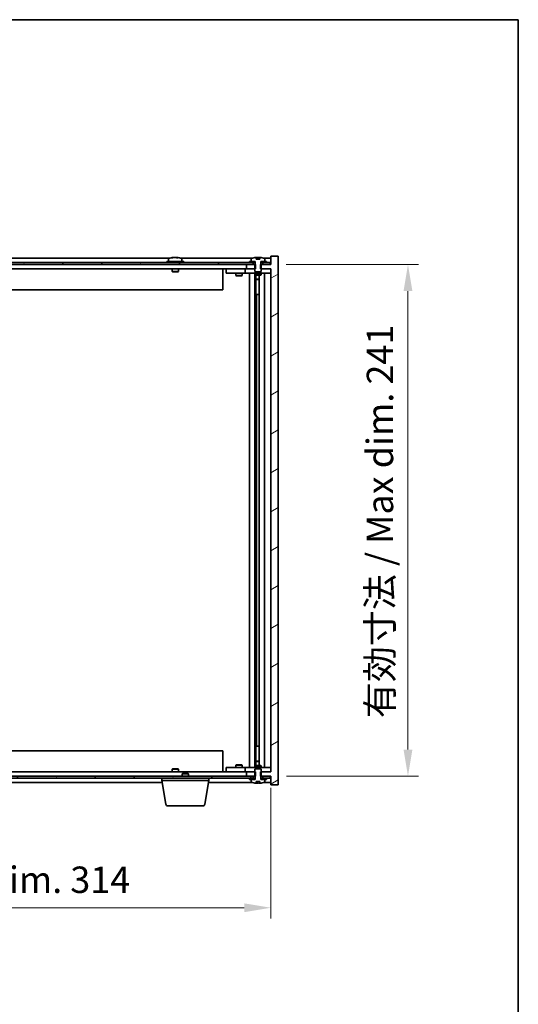
# Model space of a CAD drawing. Units: millimetres. Extents: x 72 to 9321, y 40 to 1445.
# Drawn here: x 3757 to 3992, y 981 to 1445 of the extents above; entities that cross this region are included whole.
import ezdxf

# ---------------------------------------------------------------- set-up
doc = ezdxf.new("R2010")
doc.units = ezdxf.units.MM
doc.header["$LTSCALE"] = 5
doc.layers.get('Defpoints').update_dxf_attribs({"lineweight": 25})
for name, color, linetype, lineweight in [('Border (ISO)', 7, 'Continuous', 35), ('Dimension (ISO)', 7, 'Continuous', 18), ('Dimension (ISO) @ 1', 7, 'Continuous', 18), ('Hatch (ISO)', 1, 'Continuous', 18), ('Visible (ISO)', 7, 'Continuous', 35)]:
    doc.layers.add(name, color=color, linetype=linetype, lineweight=lineweight)
doc.styles.add('Note Text (TK)', font='txt')
doc.dimstyles.new('Default - Method 1b (TK)', dxfattribs={"dimscale": 5, "dimtxt": 2.5, "dimasz": 2.5, "dimexe": 1, "dimexo": 1.5, "dimgap": 1, "dimtad": 1, "dimtoh": 1, "dimrnd": 1e-08, "dimdsep": 46, "dimtxsty": 'Note Text (TK)', "dimcen": 0.09, "dimdle": 5, "dimclrd": 100, "dimclre": 100, "dimclrt": 7, "dimadec": 1, "dimazin": 1, "dimtfac": 1, "dimtmove": 0, "dimatfit": 3, "dimfxl": 1, "dimtolj": 1, "dimlwd": -1, "dimlwe": -1, "dimarcsym": 0})
pattern_1 = [(30, (1965, 1e-06), (-7.9375, 13.74815), [])]
pattern_2 = [(150.00025, (1965, 1e-06), (-7.93744, -13.74819), [])]

# ---------------------------------------------------------------- blocks, each defined once
blk = doc.blocks.new('図面枠 tk図枠')
at = {"layer": 'Border (ISO)'}
for p, q in [((14.5, 289), (405.5, 289)), ((405.5, 289), (405.5, 8))]:
    blk.add_line(p, q, dxfattribs=at)
blk = doc.blocks.new('*D54')
at = {"layer": 'Defpoints', "color": 0}
for p in [(3561.81, 1090.69), (3875.81, 1090.69), (3875.81, 1026.73)]:
    blk.add_point(p, dxfattribs=at)
at = {"layer": 'Dimension (ISO)', "color": 100}
for p, q in [((3561.81, 1083.19), (3561.81, 1021.73)), ((3875.81, 1083.19), (3875.81, 1021.73)), ((3574.31, 1026.73), (3863.31, 1026.73))]:
    blk.add_line(p, q, dxfattribs=at)
for points in [[(3574.31, 1028.81), (3574.31, 1024.64), (3561.81, 1026.73)], [(3863.31, 1028.81), (3863.31, 1024.64), (3875.81, 1026.73)]]:
    blk.add_solid(points, dxfattribs=at)
at = {"layer": 'Dimension (ISO)', "color": 7, "insert": (3624.23, 1039.92), "char_height": 12.5, "attachment_point": 4, "style": 'Note Text (TK)'}
blk.add_mtext('\\A1;\\fＭＳ Ｐゴシック|b0|i0;\\H12.4365;有効寸法 / Max dim. 314', dxfattribs=at)
blk = doc.blocks.new('*D55')
at = {"layer": 'Defpoints', "color": 0}
for p in [(3875.56, 1329.69), (3875.81, 1088.69), (3940.49, 1088.69)]:
    blk.add_point(p, dxfattribs=at)
at = {"layer": 'Dimension (ISO)', "color": 100}
for p, q in [((3883.06, 1329.69), (3945.49, 1329.69)), ((3940.49, 1317.19), (3940.49, 1101.19)), ((3883.31, 1088.69), (3945.49, 1088.69))]:
    blk.add_line(p, q, dxfattribs=at)
for points in [[(3938.4, 1317.19), (3942.57, 1317.19), (3940.49, 1329.69)], [(3938.4, 1101.19), (3942.57, 1101.19), (3940.49, 1088.69)]]:
    blk.add_solid(points, dxfattribs=at)
at = {"layer": 'Dimension (ISO)', "color": 7, "insert": (3927.29, 1116.02), "char_height": 12.5, "attachment_point": 4, "rotation": 90, "style": 'Note Text (TK)'}
blk.add_mtext('\\A1;\\fＭＳ Ｐゴシック|b0|i0;\\H12.4365;有効寸法 / Max dim. 241', dxfattribs=at)

msp = doc.modelspace()

# ---------------------------------------------------------------- hatches: boundary and pattern name
at = {"layer": 'Hatch (ISO)'}
h = msp.add_hatch(dxfattribs=at)
h.set_pattern_fill('ANSI31', color=256, scale=127, angle=-14.999978, style=0)
h.set_pattern_definition(pattern_1)
h.paths.add_polyline_path([(3868.5835, 1327.6885), (3868.5835, 1329.6885), (3868.438, 1329.6885), (3867.563, 1329.6885), (3864.313, 1329.6885), (3864.313, 1327.6885), (3868.313, 1327.6885)])
h.paths.add_polyline_path([(3868.5835, 1088.6885), (3868.5835, 1090.6885), (3868.313, 1090.6885), (3864.313, 1090.6885), (3864.313, 1088.6885), (3867.563, 1088.6885), (3868.438, 1088.6885)])
h.paths.add_polyline_path([(3879.313, 1333.6885), (3875.813, 1333.6885), (3875.813, 1329.6885), (3875.563, 1329.6885), (3872.063, 1329.6885), (3871.188, 1329.6885), (3871.0425, 1329.6885), (3871.0425, 1327.6885), (3871.313, 1327.6885), (3875.813, 1327.6885), (3875.813, 1090.6885), (3871.313, 1090.6885), (3871.0425, 1090.6885), (3871.0425, 1088.6885), (3871.188, 1088.6885), (3872.063, 1088.6885), (3875.563, 1088.6885), (3875.813, 1088.6885), (3875.813, 1084.6885), (3879.313, 1084.6885)])
h = msp.add_hatch(dxfattribs=at)
h.set_pattern_fill('ANSI31', color=256, scale=127, angle=-14.999978, style=0)
h.set_pattern_definition(pattern_1)
h.paths.add_polyline_path([(3873.813, 1330.6885), (3873.813, 1331.1885), (3872.963, 1331.1885), (3871.238, 1331.1885), (3871.238, 1330.6885), (3872.063, 1330.6885)])
h.paths.add_polyline_path([(3865.813, 1331.1885), (3865.813, 1330.6885), (3867.563, 1330.6885), (3868.388, 1330.6885), (3868.388, 1331.1885), (3866.663, 1331.1885)])
h = msp.add_hatch(dxfattribs=at)
h.set_pattern_fill('ANSI31', color=256, scale=127, angle=105.000246, style=0)
h.set_pattern_definition(pattern_2)
edge = h.paths.add_edge_path()
edge.add_line((3870.6879, 1332.1385), (3868.938, 1332.1385))
edge.add_line((3868.938, 1332.1385), (3868.938, 1333.0414))
edge.add_ellipse((3869.813, 1324.9383), major_axis=(-0.875, 8.1031), ratio=1, start_angle=0, end_angle=15.870569)
edge.add_ellipse((3866.811, 1332.3561), major_axis=(-0.0555, 0.1372), ratio=1, start_angle=0, end_angle=67.966668)
edge.add_line((3866.663, 1332.3561), (3866.663, 1331.1885))
edge.add_line((3866.663, 1331.1885), (3868.388, 1331.1885))
edge.add_line((3868.388, 1331.1885), (3868.438, 1331.1885))
edge.add_line((3868.438, 1331.1885), (3868.438, 1329.6885))
edge.add_line((3868.438, 1329.6885), (3868.313, 1329.6885))
edge.add_line((3868.313, 1329.6885), (3868.313, 1327.6885))
edge.add_line((3868.313, 1327.6885), (3868.313, 1326.4385))
edge.add_line((3868.313, 1326.4385), (3868.563, 1326.1885))
edge.add_line((3868.563, 1326.1885), (3871.063, 1326.1885))
edge.add_line((3871.063, 1326.1885), (3871.313, 1326.4385))
edge.add_line((3871.313, 1326.4385), (3871.313, 1327.6885))
edge.add_line((3871.313, 1327.6885), (3871.313, 1329.6885))
edge.add_line((3871.313, 1329.6885), (3871.188, 1329.6885))
edge.add_line((3871.188, 1329.6885), (3871.188, 1331.1885))
edge.add_line((3871.188, 1331.1885), (3871.238, 1331.1885))
edge.add_line((3871.238, 1331.1885), (3872.963, 1331.1885))
edge.add_line((3872.963, 1331.1885), (3872.963, 1332.3561))
edge.add_ellipse((3872.815, 1332.3561), major_axis=(0.148, 0), ratio=1, start_angle=0, end_angle=67.966668)
edge.add_ellipse((3869.813, 1324.9383), major_axis=(3.0575, 7.555), ratio=1, start_angle=0, end_angle=15.870569)
edge.add_line((3870.6879, 1333.0414), (3870.6879, 1332.1385))
h = msp.add_hatch(dxfattribs=at)
h.set_pattern_fill('ANSI31', color=256, scale=127, angle=14.999978, style=0)
h.set_pattern_definition([(60, (1965, 1e-06), (-13.74815, 7.9375), [])])
h.paths.add_polyline_path([(3875.563, 1330.6885), (3873.813, 1330.6885), (3872.063, 1330.6885), (3872.063, 1329.6885), (3875.563, 1329.6885)])
h.paths.add_polyline_path([(3867.563, 1330.6885), (3865.813, 1330.6885), (3571.813, 1330.6885), (3570.063, 1330.6885), (3570.063, 1329.6885), (3573.313, 1329.6885), (3864.313, 1329.6885), (3867.563, 1329.6885)])
h.paths.add_polyline_path([(3565.563, 1330.6885), (3563.813, 1330.6885), (3562.063, 1330.6885), (3562.063, 1329.6885), (3565.563, 1329.6885)])
h = msp.add_hatch(dxfattribs=at)
h.set_pattern_fill('ANSI31', color=256, scale=127, angle=90.00021, style=0)
h.set_pattern_definition([(135.0002, (1965, 1e-06), (-11.22528, -11.22536), [])])
edge = h.paths.add_edge_path()
edge.add_line((3868.938, 1086.2385), (3870.6879, 1086.2385))
edge.add_line((3870.6879, 1086.2385), (3870.6879, 1085.3356))
edge.add_ellipse((3869.813, 1093.4387), major_axis=(0.875, -8.1031), ratio=1, start_angle=0, end_angle=15.870569)
edge.add_ellipse((3872.815, 1086.0209), major_axis=(0.0555, -0.1372), ratio=1, start_angle=0, end_angle=67.966668)
edge.add_line((3872.963, 1086.0209), (3872.963, 1087.1885))
edge.add_line((3872.963, 1087.1885), (3871.238, 1087.1885))
edge.add_line((3871.238, 1087.1885), (3871.188, 1087.1885))
edge.add_line((3871.188, 1087.1885), (3871.188, 1088.6885))
edge.add_line((3871.188, 1088.6885), (3871.313, 1088.6885))
edge.add_line((3871.313, 1088.6885), (3871.313, 1090.6885))
edge.add_line((3871.313, 1090.6885), (3871.313, 1091.9385))
edge.add_line((3871.313, 1091.9385), (3871.063, 1092.1885))
edge.add_line((3871.063, 1092.1885), (3868.563, 1092.1885))
edge.add_line((3868.563, 1092.1885), (3868.313, 1091.9385))
edge.add_line((3868.313, 1091.9385), (3868.313, 1090.6885))
edge.add_line((3868.313, 1090.6885), (3868.313, 1088.6885))
edge.add_line((3868.313, 1088.6885), (3868.438, 1088.6885))
edge.add_line((3868.438, 1088.6885), (3868.438, 1087.1885))
edge.add_line((3868.438, 1087.1885), (3868.388, 1087.1885))
edge.add_line((3868.388, 1087.1885), (3866.663, 1087.1885))
edge.add_line((3866.663, 1087.1885), (3866.663, 1086.0209))
edge.add_ellipse((3866.811, 1086.0209), major_axis=(-0.148, 0), ratio=1, start_angle=0, end_angle=67.966668)
edge.add_ellipse((3869.813, 1093.4387), major_axis=(-3.0575, -7.555), ratio=1, start_angle=0, end_angle=15.870569)
edge.add_line((3868.938, 1085.3356), (3868.938, 1086.2385))
h = msp.add_hatch(dxfattribs=at)
h.set_pattern_fill('ANSI31', color=256, scale=127, angle=75.000175, style=0)
h.set_pattern_definition([(120.0002, (1965, 1e-06), (-13.74813, -7.93754), [])])
h.paths.add_polyline_path([(3570.063, 1088.6885), (3570.063, 1087.6885), (3571.813, 1087.6885), (3865.813, 1087.6885), (3867.563, 1087.6885), (3867.563, 1088.6885), (3864.313, 1088.6885), (3573.313, 1088.6885)])
h.paths.add_polyline_path([(3875.563, 1087.6885), (3875.563, 1088.6885), (3872.063, 1088.6885), (3872.063, 1087.6885), (3873.813, 1087.6885)])
h.paths.add_polyline_path([(3562.063, 1088.6885), (3562.063, 1087.6885), (3563.813, 1087.6885), (3565.563, 1087.6885), (3565.563, 1088.6885)])
h = msp.add_hatch(dxfattribs=at)
h.set_pattern_fill('ANSI31', color=256, scale=127, angle=105.000246, style=0)
h.set_pattern_definition(pattern_2)
h.paths.add_polyline_path([(3865.813, 1087.6885), (3865.813, 1087.1885), (3866.663, 1087.1885), (3868.388, 1087.1885), (3868.388, 1087.6885), (3867.563, 1087.6885)])
h.paths.add_polyline_path([(3873.813, 1087.1885), (3873.813, 1087.6885), (3872.063, 1087.6885), (3871.238, 1087.6885), (3871.238, 1087.1885), (3872.963, 1087.1885)])

# ---------------------------------------------------------------- linework, layer by layer
at = {"layer": 'Visible (ISO)'}
for p, q in [((3828.291, 1332.6885), (3609.3349, 1332.6885)), ((3834.813, 1331.1885), (3826.813, 1331.1885)), ((3826.813, 1331.1885), (3826.813, 1330.6885)), ((3827.663, 1332.3561), (3827.663, 1331.1885)), ((3830.0202, 1332.9947), (3830.0202, 1333.0428)), ((3831.6057, 1332.8721), (3831.6057, 1333.0428)), ((3867.291, 1332.6885), (3833.3349, 1332.6885)), ((3833.963, 1332.3561), (3833.963, 1331.1885)), ((3834.813, 1331.1885), (3834.813, 1330.6885)), ((3865.813, 1331.1885), (3865.813, 1330.6885)), ((3868.388, 1331.1885), (3865.813, 1331.1885)), ((3866.663, 1332.3561), (3866.663, 1331.1885)), ((3866.663, 1331.1885), (3868.438, 1331.1885)), ((3868.388, 1330.6885), (3868.388, 1331.1885)), ((3868.438, 1331.1885), (3868.438, 1329.6885)), ((3868.938, 1332.1385), (3868.938, 1333.0414)), ((3870.6879, 1332.1385), (3868.938, 1332.1385)), ((3869.0202, 1332.1385), (3869.0202, 1333.0428)), ((3869.1302, 1332.1385), (3869.1302, 1332.8671)), ((3870.6879, 1333.0414), (3870.6879, 1332.1385)), ((3871.188, 1329.6885), (3871.188, 1331.1885)), ((3871.188, 1331.1885), (3872.963, 1331.1885)), ((3873.813, 1331.1885), (3871.238, 1331.1885)), ((3871.238, 1331.1885), (3871.238, 1330.6885)), ((3875.813, 1332.6885), (3872.3349, 1332.6885)), ((3872.963, 1331.1885), (3872.963, 1332.3561)), ((3873.813, 1330.6885), (3873.813, 1331.1885)), ((3879.313, 1333.6885), (3875.813, 1333.6885)), ((3875.813, 1333.6885), (3875.813, 1329.6885)), ((3879.313, 1084.6885), (3879.313, 1333.6885)), ((3867.563, 1330.6885), (3570.063, 1330.6885)), ((3570.063, 1329.6885), (3867.563, 1329.6885)), ((3864.313, 1327.6885), (3573.313, 1327.6885)), ((3829.313, 1327.6885), (3829.313, 1326.4385)), ((3832.313, 1326.4385), (3829.313, 1326.4385)), ((3829.563, 1326.1885), (3829.313, 1326.4385)), ((3832.063, 1326.1885), (3832.313, 1326.4385)), ((3832.313, 1327.6885), (3832.313, 1326.4385)), ((3853.313, 1327.6885), (3853.313, 1317.6885)), ((3854.813, 1327.5885), (3854.813, 1325.5885)), ((3854.813, 1327.5885), (3855.813, 1327.5885)), ((3862.813, 1327.5885), (3855.813, 1327.5885)), ((3859.4663, 1327.6885), (3859.4663, 1327.5885)), ((3862.1596, 1327.6885), (3862.1596, 1327.5885)), ((3863.813, 1327.5885), (3862.813, 1327.5885)), ((3863.813, 1327.5885), (3863.813, 1325.5885)), ((3863.813, 1327.5885), (3864.813, 1327.5885)), ((3868.5835, 1329.6885), (3864.313, 1329.6885)), ((3864.313, 1329.6885), (3864.313, 1327.6885)), ((3864.313, 1327.6885), (3868.5835, 1327.6885)), ((3868.313, 1327.5885), (3864.813, 1327.5885)), ((3865.813, 1330.6885), (3868.388, 1330.6885)), ((3867.563, 1329.6885), (3867.563, 1330.6885)), ((3868.438, 1329.6885), (3868.313, 1329.6885)), ((3868.313, 1329.6885), (3868.313, 1326.4385)), ((3868.313, 1326.4385), (3868.563, 1326.1885)), ((3868.438, 1330.6885), (3868.388, 1330.6885)), ((3868.5835, 1327.6885), (3868.5835, 1329.6885)), ((3875.813, 1329.6885), (3871.0425, 1329.6885)), ((3871.0425, 1329.6885), (3871.0425, 1327.6885)), ((3871.0425, 1327.6885), (3875.813, 1327.6885)), ((3871.063, 1326.1885), (3871.313, 1326.4385)), ((3871.238, 1330.6885), (3871.188, 1330.6885)), ((3871.313, 1329.6885), (3871.188, 1329.6885)), ((3871.238, 1330.6885), (3873.813, 1330.6885)), ((3871.313, 1326.4385), (3871.313, 1329.6885)), ((3874.813, 1327.5885), (3871.313, 1327.5885)), ((3875.563, 1330.6885), (3872.063, 1330.6885)), ((3872.063, 1330.6885), (3872.063, 1329.6885)), ((3872.063, 1329.6885), (3875.563, 1329.6885)), ((3874.813, 1327.5885), (3875.813, 1327.5885)), ((3875.563, 1329.6885), (3875.563, 1330.6885)), ((3875.813, 1327.6885), (3875.813, 1090.6885)), ((3829.563, 1326.1885), (3832.063, 1326.1885)), ((3855.813, 1325.5885), (3854.813, 1325.5885)), ((3855.813, 1325.5885), (3862.813, 1325.5885)), ((3859.313, 1325.5885), (3859.313, 1324.5385)), ((3859.313, 1324.5385), (3862.313, 1324.5385)), ((3859.6197, 1324.3851), (3859.313, 1324.5385)), ((3862.0063, 1324.3851), (3859.6197, 1324.3851)), ((3862.0063, 1324.3851), (3862.313, 1324.5385)), ((3862.313, 1325.5885), (3862.313, 1324.5385)), ((3862.813, 1325.5885), (3863.813, 1325.5885)), ((3864.813, 1325.5885), (3863.813, 1325.5885)), ((3864.813, 1325.5885), (3874.813, 1325.5885)), ((3865.813, 1092.7885), (3865.813, 1325.5885)), ((3868.263, 1325.5885), (3868.263, 1092.7885)), ((3868.313, 1325.5885), (3868.313, 1324.8385)), ((3868.313, 1324.8385), (3871.313, 1324.8385)), ((3868.6197, 1324.6851), (3868.313, 1324.8385)), ((3868.563, 1326.1885), (3871.063, 1326.1885)), ((3871.0063, 1324.6851), (3868.6197, 1324.6851)), ((3868.863, 1324.6851), (3868.863, 1322.7385)), ((3868.863, 1315.5885), (3868.863, 1324.6851)), ((3868.863, 1322.7385), (3870.363, 1322.7385)), ((3869.1697, 1322.5851), (3868.863, 1322.7385)), ((3870.363, 1322.5851), (3869.1697, 1322.5851)), ((3870.363, 1324.6851), (3870.363, 1093.6919)), ((3871.0063, 1324.6851), (3871.313, 1324.8385)), ((3871.313, 1325.5885), (3871.313, 1324.8385)), ((3872.813, 1325.5885), (3872.813, 1092.7885)), ((3875.813, 1325.5885), (3874.813, 1325.5885)), ((3853.313, 1317.6885), (3584.313, 1317.6885)), ((3869.063, 1315.5885), (3868.863, 1315.5885)), ((3870.363, 1315.5885), (3869.063, 1315.5885)), ((3869.063, 1315.5885), (3869.063, 1102.7885)), ((3584.313, 1100.6885), (3853.313, 1100.6885)), ((3853.313, 1090.6885), (3853.313, 1100.6885)), ((3868.863, 1093.6919), (3868.863, 1102.7885)), ((3868.863, 1102.7885), (3869.063, 1102.7885)), ((3869.063, 1102.7885), (3870.363, 1102.7885)), ((3869.1697, 1095.7919), (3868.863, 1095.6385)), ((3870.363, 1095.6385), (3868.863, 1095.6385)), ((3868.863, 1093.6919), (3868.863, 1095.6385)), ((3869.1697, 1095.7919), (3870.363, 1095.7919)), ((3573.313, 1090.6885), (3864.313, 1090.6885)), ((3829.563, 1092.1885), (3829.313, 1091.9385)), ((3829.313, 1091.9385), (3832.313, 1091.9385)), ((3829.313, 1090.6885), (3829.313, 1091.9385)), ((3832.063, 1092.1885), (3829.563, 1092.1885)), ((3832.063, 1092.1885), (3832.313, 1091.9385)), ((3832.313, 1090.6885), (3832.313, 1091.9385)), ((3834.3697, 1090.1885), (3834.063, 1089.8817)), ((3837.063, 1089.8817), (3834.063, 1089.8817)), ((3834.063, 1088.6885), (3834.063, 1089.8817)), ((3834.3697, 1090.1885), (3836.7563, 1090.1885)), ((3836.7563, 1090.1885), (3837.063, 1089.8817)), ((3837.063, 1088.6885), (3837.063, 1089.8817)), ((3854.813, 1092.7885), (3854.813, 1090.7885)), ((3854.813, 1092.7885), (3855.813, 1092.7885)), ((3855.813, 1090.7885), (3854.813, 1090.7885)), ((3862.813, 1092.7885), (3855.813, 1092.7885)), ((3855.813, 1090.7885), (3862.813, 1090.7885)), ((3859.6197, 1093.9919), (3859.313, 1093.8385)), ((3862.313, 1093.8385), (3859.313, 1093.8385)), ((3859.313, 1092.7885), (3859.313, 1093.8385)), ((3859.4663, 1090.6885), (3859.4663, 1090.7885)), ((3859.6197, 1093.9919), (3862.0063, 1093.9919)), ((3862.0063, 1093.9919), (3862.313, 1093.8385)), ((3862.1596, 1090.6885), (3862.1596, 1090.7885)), ((3862.313, 1092.7885), (3862.313, 1093.8385)), ((3863.813, 1092.7885), (3862.813, 1092.7885)), ((3862.813, 1090.7885), (3863.813, 1090.7885)), ((3863.813, 1092.7885), (3863.813, 1090.7885)), ((3863.813, 1092.7885), (3864.813, 1092.7885)), ((3864.813, 1090.7885), (3863.813, 1090.7885)), ((3868.5835, 1090.6885), (3864.313, 1090.6885)), ((3864.313, 1090.6885), (3864.313, 1088.6885)), ((3874.813, 1092.7885), (3864.813, 1092.7885)), ((3864.813, 1090.7885), (3868.313, 1090.7885)), ((3868.6197, 1093.6919), (3868.313, 1093.5385)), ((3871.313, 1093.5385), (3868.313, 1093.5385)), ((3868.313, 1092.7885), (3868.313, 1093.5385)), ((3868.563, 1092.1885), (3868.313, 1091.9385)), ((3868.313, 1091.9385), (3868.313, 1088.6885)), ((3871.063, 1092.1885), (3868.563, 1092.1885)), ((3868.5835, 1088.6885), (3868.5835, 1090.6885)), ((3868.6197, 1093.6919), (3871.0063, 1093.6919)), ((3871.0063, 1093.6919), (3871.313, 1093.5385)), ((3875.813, 1090.6885), (3871.0425, 1090.6885)), ((3871.0425, 1090.6885), (3871.0425, 1088.6885)), ((3871.313, 1091.9385), (3871.063, 1092.1885)), ((3871.313, 1092.7885), (3871.313, 1093.5385)), ((3871.313, 1088.6885), (3871.313, 1091.9385)), ((3871.313, 1090.7885), (3874.813, 1090.7885)), ((3874.813, 1092.7885), (3875.813, 1092.7885)), ((3875.813, 1090.7885), (3874.813, 1090.7885)), ((3867.563, 1088.6885), (3570.063, 1088.6885)), ((3570.063, 1087.6885), (3867.563, 1087.6885)), ((3612.8963, 1085.6885), (3824.7296, 1085.6885)), ((3824.563, 1086.6885), (3824.563, 1087.6885)), ((3846.563, 1086.6885), (3824.563, 1086.6885)), ((3826.4237, 1075.5241), (3824.563, 1086.6885)), ((3844.7022, 1075.5241), (3846.563, 1086.6885)), ((3846.3963, 1085.6885), (3867.291, 1085.6885)), ((3846.563, 1086.6885), (3846.563, 1087.6885)), ((3864.313, 1088.6885), (3868.5835, 1088.6885)), ((3865.813, 1087.6885), (3865.813, 1087.1885)), ((3868.388, 1087.6885), (3865.813, 1087.6885)), ((3865.813, 1087.1885), (3868.388, 1087.1885)), ((3868.438, 1087.1885), (3866.663, 1087.1885)), ((3866.663, 1087.1885), (3866.663, 1086.0209)), ((3867.563, 1087.6885), (3867.563, 1088.6885)), ((3868.313, 1088.6885), (3868.438, 1088.6885)), ((3868.388, 1087.1885), (3868.388, 1087.6885)), ((3868.388, 1087.6885), (3868.438, 1087.6885)), ((3868.438, 1088.6885), (3868.438, 1087.1885)), ((3868.938, 1086.2385), (3870.6879, 1086.2385)), ((3868.938, 1085.3356), (3868.938, 1086.2385)), ((3869.0202, 1086.2385), (3869.0202, 1085.3342)), ((3869.1302, 1086.2385), (3869.1302, 1085.5099)), ((3870.6879, 1086.2385), (3870.6879, 1085.3356)), ((3871.0425, 1088.6885), (3875.813, 1088.6885)), ((3871.188, 1087.1885), (3871.188, 1088.6885)), ((3871.188, 1088.6885), (3871.313, 1088.6885)), ((3871.188, 1087.6885), (3871.238, 1087.6885)), ((3872.963, 1087.1885), (3871.188, 1087.1885)), ((3873.813, 1087.6885), (3871.238, 1087.6885)), ((3871.238, 1087.6885), (3871.238, 1087.1885)), ((3871.238, 1087.1885), (3873.813, 1087.1885)), ((3875.563, 1088.6885), (3872.063, 1088.6885)), ((3872.063, 1088.6885), (3872.063, 1087.6885)), ((3872.063, 1087.6885), (3875.563, 1087.6885)), ((3872.3349, 1085.6885), (3875.813, 1085.6885)), ((3872.963, 1086.0209), (3872.963, 1087.1885)), ((3873.813, 1087.1885), (3873.813, 1087.6885)), ((3875.563, 1087.6885), (3875.563, 1088.6885)), ((3875.813, 1088.6885), (3875.813, 1084.6885)), ((3875.813, 1084.6885), (3879.313, 1084.6885)), ((3843.7158, 1074.6885), (3827.4101, 1074.6885))]:
    msp.add_line(p, q, dxfattribs=at)
for centre, radius, start, end in [((3827.811, 1332.3561), 0.148, 112.033332, 180), ((3830.813, 1324.9383), 8.1502, 96.162764, 112.033332), ((3830.813, 1324.9383), 8.1502, 67.966668, 83.837236), ((3833.815, 1332.3561), 0.148, 0, 67.966668), ((3866.811, 1332.3561), 0.148, 112.033332, 180), ((3869.813, 1324.9383), 8.1502, 96.162764, 112.033332), ((3869.813, 1324.9383), 8.1502, 67.966668, 83.837236), ((3872.815, 1332.3561), 0.148, 0, 67.966668), ((3866.811, 1086.0209), 0.148, 180, 247.966668), ((3869.813, 1093.4387), 8.1502, 247.966668, 263.837236), ((3869.813, 1093.4387), 8.1502, 276.162764, 292.033332), ((3872.815, 1086.0209), 0.148, 292.033332, 0), ((3827.4101, 1075.6885), 1, 189.462322, 270), ((3843.7158, 1075.6885), 1, 270, 350.537678)]:
    msp.add_arc(centre, radius, start, end, dxfattribs=at)
for centre, major_axis, ratio, start_param, end_param in [((3830.614, 1324.9383), (0, 8.1418), 0.84312429, 0.13675912, 0.22922414), ((3829.2532, 1324.9383), (0, 7.9375), 0.53771873, 6.23655411, 6.3298165), ((3831.0119, 1324.9383), (0, 8.1418), 0.84312429, 0.13675912, 0.22922414), ((3830.501, 1324.9383), (0, 8.1418), 0.53771873, 6.05396117, 6.14642619), ((3831.8078, 1324.9383), (0, 7.9375), 0.84312429, 6.23655411, 6.3298165), ((3830.614, 1324.9383), (0, 8.1418), 0.84312429, 6.13821265, 6.14642619), ((3831.1249, 1324.9383), (0, 8.1418), 0.53771873, 6.05396117, 6.14642619), ((3868.8182, 1324.9383), (0, 7.9375), 0.84312429, 6.23655411, 6.25299013), ((3870.1249, 1324.9383), (0, 8.1418), 0.53771873, 0.13675912, 0.22922414), ((3869.614, 1324.9383), (0, 8.1418), 0.84312429, 6.12609769, 6.14642619), ((3868.8182, 1093.4387), (0, -7.9375), 0.84312429, 0.03019518, 0.04663119), ((3870.1249, 1093.4387), (0, -8.1418), 0.53771873, 6.05396117, 6.14642619), ((3869.614, 1093.4387), (0, -8.1418), 0.84312429, 0.13675912, 0.15708761)]:
    msp.add_ellipse(centre, major_axis=major_axis, ratio=ratio, start_param=start_param, end_param=end_param, dxfattribs=at)
for points, knots in [([(3829.6782, 1333.0041), (3829.7561, 1333.0168), (3829.8296, 1333.0279), (3829.9429, 1333.0425), (3829.9826, 1333.0462), (3830.014, 1333.0462), (3830.02, 1333.045), (3830.02, 1333.0427)], [0.1131992707, 0.1131992707, 0.1131992707, 0.1131992707, 0.1411838112, 0.1411838112, 0.1691683517, 0.1691683517, 0.1848248899, 0.1848248899, 0.1848248899, 0.1848248899]), ([(3831.0979, 1333.0041), (3831.0482, 1333.0168), (3830.9795, 1333.0279), (3830.8178, 1333.0425), (3830.7249, 1333.0462), (3830.5427, 1333.0462), (3830.4417, 1333.0425), (3830.2473, 1333.0279), (3830.154, 1333.0168), (3830.0761, 1333.0041)], [0.225164225, 0.225164225, 0.225164225, 0.225164225, 0.253148765, 0.253148765, 0.281133306, 0.281133306, 0.309117846, 0.309117846, 0.337102387, 0.337102387, 0.337102387, 0.337102387]), ([(3830.8131, 1333.0414), (3830.8709, 1333.0446), (3830.9319, 1333.0462), (3831.0833, 1333.0462), (3831.1843, 1333.0425), (3831.3787, 1333.0279), (3831.472, 1333.0168), (3831.5499, 1333.0041)], [0.0374615919, 0.0374615919, 0.0374615919, 0.0374615919, 0.0559690811, 0.0559690811, 0.0839536216, 0.0839536216, 0.1119381621, 0.1119381621, 0.1119381621, 0.1119381621]), ([(3831.6881, 1333.0414), (3831.6584, 1333.0446), (3831.6365, 1333.0462), (3831.603, 1333.0462), (3831.5999, 1333.0425), (3831.6344, 1333.0279), (3831.6721, 1333.0168), (3831.7218, 1333.0041)], [0.3758250876, 0.3758250876, 0.3758250876, 0.3758250876, 0.3943325766, 0.3943325766, 0.4223171172, 0.4223171172, 0.4503016577, 0.4503016577, 0.4503016577, 0.4503016577]), ([(3868.938, 1333.0414), (3868.9678, 1333.0446), (3868.9895, 1333.0462), (3869.014, 1333.0462), (3869.02, 1333.045), (3869.02, 1333.0427)], [0.1506608628, 0.1506608628, 0.1506608628, 0.1506608628, 0.1691683517, 0.1691683517, 0.18482489, 0.18482489, 0.18482489, 0.18482489]), ([(3869.5281, 1333.0041), (3869.5778, 1333.0168), (3869.6465, 1333.0279), (3869.8081, 1333.0425), (3869.9011, 1333.0462), (3870.0833, 1333.0462), (3870.1843, 1333.0425), (3870.3787, 1333.0279), (3870.472, 1333.0168), (3870.5499, 1333.0041)], [0, 0, 0, 0, 0.027984541, 0.027984541, 0.055969081, 0.055969081, 0.083953622, 0.083953622, 0.111938162, 0.111938162, 0.111938162, 0.111938162]), ([(3869.02, 1085.3343), (3869.02, 1085.332), (3869.014, 1085.3309), (3868.9895, 1085.3309), (3868.9678, 1085.3324), (3868.938, 1085.3356)], [0.0403125428, 0.0403125428, 0.0403125428, 0.0403125428, 0.0559690811, 0.0559690811, 0.0744765699, 0.0744765699, 0.0744765699, 0.0744765699]), ([(3870.5499, 1085.3729), (3870.472, 1085.3602), (3870.3787, 1085.3492), (3870.1843, 1085.3345), (3870.0833, 1085.3309), (3869.9011, 1085.3309), (3869.8081, 1085.3345), (3869.6465, 1085.3492), (3869.5778, 1085.3602), (3869.5281, 1085.3729)], [0.113199271, 0.113199271, 0.113199271, 0.113199271, 0.141183811, 0.141183811, 0.169168352, 0.169168352, 0.197152892, 0.197152892, 0.225137433, 0.225137433, 0.225137433, 0.225137433])]:
    msp.add_open_spline(points, degree=3, knots=knots, dxfattribs=at)

# ---------------------------------------------------------------- block references
at = {"xscale": 5, "yscale": 5, "zscale": 5}
msp.add_blockref('図面枠 tk図枠', (1965, 0), dxfattribs=at)

# ---------------------------------------------------------------- dimensions: what is measured, and where the dimension line sits
at = {"layer": 'Dimension (ISO) @ 1', "color": 100}
dim = msp.add_linear_dim(base=(3940.4867, 1088.6885), p1=(3875.563, 1329.6885), p2=(3875.813, 1088.6885), angle=90, text='\\fＭＳ Ｐゴシック|b0|i0;\\H12.4365;有効寸法 / Max dim. <>', dimstyle='Default - Method 1b (TK)', override={"dimscale": 1, "dimtxt": 12.5, "dimasz": 12.5, "dimexe": 5, "dimexo": 7.5, "dimgap": 5, "dimtoh": 0, "dimdec": 2, "dimcen": 0.45, "dimtol": 0, "dimlim": 0, "dimtp": 0, "dimtm": 0, "dimtdec": 2, "dimtix": 0, "dimtofl": 0, "dimtmove": 0, "dimatfit": 1}, dxfattribs=at)
dim.commit()
dim.dimension.update_dxf_attribs({"geometry": '*D55', "text_midpoint": (3940.4867, 1209.1885), "dimtype": 128})
dim = msp.add_linear_dim(base=(3875.813, 1026.7269), p1=(3561.813, 1090.6885), p2=(3875.813, 1090.6885), text='\\fＭＳ Ｐゴシック|b0|i0;\\H12.4365;有効寸法 / Max dim. <>', dimstyle='Default - Method 1b (TK)', override={"dimscale": 1, "dimtxt": 12.5, "dimasz": 12.5, "dimexe": 5, "dimexo": 7.5, "dimgap": 5, "dimtoh": 0, "dimdec": 2, "dimcen": 0.45, "dimtol": 0, "dimlim": 0, "dimtp": 0, "dimtm": 0, "dimtdec": 2, "dimtix": 0, "dimtofl": 0, "dimtmove": 0, "dimatfit": 1}, dxfattribs=at)
dim.commit()
dim.dimension.update_dxf_attribs({"geometry": '*D54', "text_midpoint": (3718.813, 1026.7269), "dimtype": 128})

doc.saveas('drawing.dxf')
